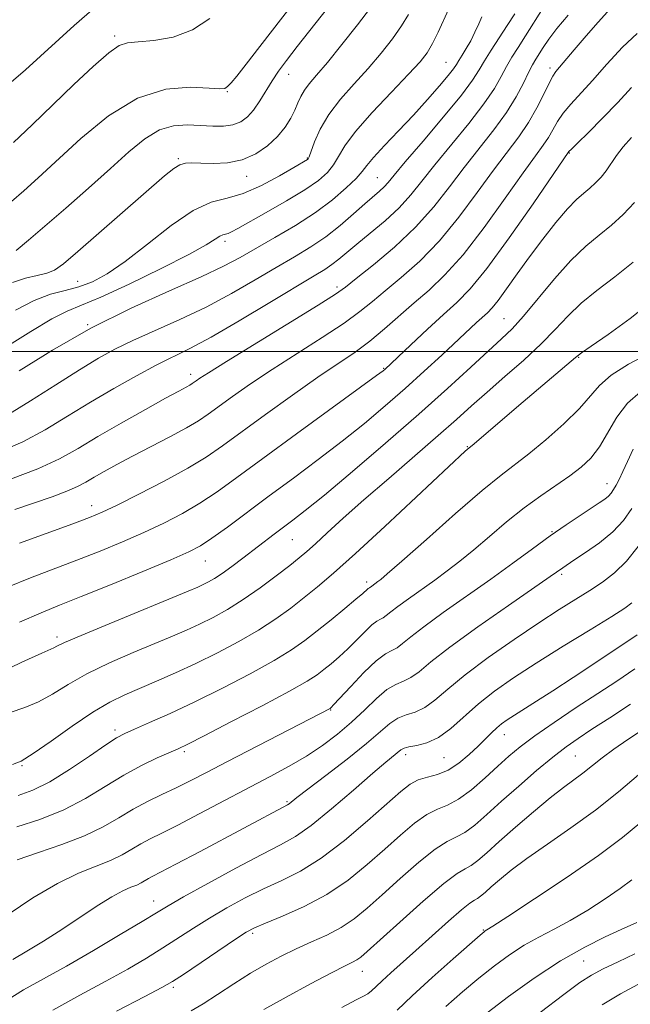
# Model space of a CAD drawing. Extents: x 2097300 to 2100200, y 317300 to 320200.
# Drawn here: x 2099593 to 2099716, y 319369 to 319567 of the extents above; entities that cross this region are included whole.
import ezdxf

# ---------------------------------------------------------------- set-up
doc = ezdxf.new("R2010")
doc.units = 0
doc.header["$MEASUREMENT"] = 0
for name, color, linetype, lineweight in [('32000', 7, 'Continuous', 0), ('DTM SPOT ELEVATION', 2, 'Continuous', 13), ('INDEX CONTOUR', 41, 'Continuous', 13), ('INTERMEDIATE CONTOUR', 44, 'Continuous', 0)]:
    doc.layers.add(name, color=color, linetype=linetype, lineweight=lineweight)

msp = doc.modelspace()

# ---------------------------------------------------------------- linework, layer by layer
at = {"layer": '32000', "flags": 128}
msp.add_lwpolyline([(2100000, 319500), (2097500, 319500)], dxfattribs=at)
at = {"layer": 'DTM SPOT ELEVATION'}
for p in [(2099612.04, 319563.35, 1074.3), (2099678.56, 319558.06, 1062.9), (2099699.51, 319556.94, 1054.4), (2099646.98, 319555.68, 1069.3), (2099634.66, 319552.2, 1071.9), (2099624.79, 319538.76, 1068.2), (2099650.76, 319538.85, 1066.1), (2099703.4, 319539.87, 1049.9), (2099638.52, 319535.19, 1067.4), (2099664.82, 319534.93, 1060.9), (2099634.19, 319522.13, 1063.6), (2099604.59, 319514.12, 1066.9), (2099656.69, 319512.99, 1056.4), (2099606.62, 319505.39, 1062), (2099690.25, 319506.64, 1046.9), (2099705.23, 319498.88, 1041.9), (2099627.29, 319495.43, 1056.5), (2099666.09, 319496.63, 1050.1), (2099682.88, 319480.9, 1042.1), (2099710.92, 319473.5, 1036.7), (2099607.39, 319469.06, 1052.6), (2099699.91, 319463.85, 1036.1), (2099647.72, 319462.25, 1045.1), (2099630.27, 319457.97, 1047.2), (2099662.64, 319453.74, 1040.4), (2099701.86, 319455.26, 1033.7), (2099600.42, 319442.67, 1046.4), (2099655.44, 319428.01, 1035.9), (2099612.08, 319424.04, 1040.4), (2099690.34, 319423.07, 1027.3), (2099626.04, 319419.65, 1037.7), (2099670.51, 319419.08, 1029.5), (2099678.2, 319418.45, 1029.1), (2099704.6, 319418.82, 1023), (2099593.39, 319416.86, 1041.9), (2099646.63, 319409.64, 1032.2), (2099619.86, 319389.68, 1030.7), (2099639.72, 319383.15, 1025.7), (2099686.1, 319383.83, 1018.1), (2099706.24, 319377.63, 1013), (2099661.8, 319375.55, 1021.3), (2099623.79, 319372.34, 1025.7)]:
    msp.add_point(p, dxfattribs=at)
at = {"layer": 'INDEX CONTOUR'}
for points in [[(2099592.197, 319520.318, 1070), (2099594.701, 319522.355, 1070), (2099598.01, 319525.189, 1070), (2099602.192, 319528.819, 1070), (2099606.779, 319532.844, 1070), (2099611.168, 319536.761, 1070), (2099614.899, 319540.129, 1070), (2099618.093, 319542.755, 1070), (2099621.012, 319544.507, 1070), (2099623.866, 319545.332, 1070), (2099626.644, 319545.503, 1070), (2099631.713, 319545.246, 1070), (2099633.895, 319545.267, 1070), (2099635.781, 319545.533, 1070), (2099637.354, 319546.132, 1070), (2099638.705, 319547.112, 1070), (2099639.948, 319548.511, 1070), (2099641.181, 319550.322, 1070), (2099643.657, 319554.394, 1070), (2099644.943, 319556.31, 1070), (2099646.525, 319558.445, 1070), (2099648.703, 319561.25, 1070), (2099654.765, 319568.978, 1070)], [(2099590.54, 319487.314, 1060), (2099595.136, 319490.092, 1060), (2099600.229, 319493.323, 1060), (2099604.964, 319496.341, 1060), (2099608.752, 319498.655, 1060), (2099612.073, 319500.484, 1060), (2099615.67, 319502.221, 1060), (2099625.141, 319506.44, 1060), (2099630.39, 319508.949, 1060), (2099635.483, 319511.663, 1060), (2099640.231, 319514.389, 1060), (2099644.49, 319516.903, 1060), (2099648.173, 319519.059, 1060), (2099651.421, 319521.032, 1060), (2099654.432, 319523.075, 1060), (2099657.34, 319525.35, 1060), (2099660.021, 319527.643, 1060), (2099662.287, 319529.644, 1060), (2099665.248, 319532.205, 1060), (2099666.165, 319533.054, 1060), (2099666.966, 319533.937, 1060), (2099668.18, 319535.403, 1060), (2099670.41, 319538.075, 1060), (2099673.983, 319542.276, 1060), (2099678.1, 319547.141, 1060), (2099681.682, 319551.503, 1060), (2099683.943, 319554.514, 1060), (2099685.27, 319556.574, 1060), (2099686.342, 319558.398, 1060), (2099687.691, 319560.549, 1060), (2099690.897, 319565.454, 1060), (2099692.418, 319567.839, 1060)], [(2099590.509, 319452.718, 1050), (2099595.089, 319454.549, 1050), (2099604.432, 319458.099, 1050), (2099609.085, 319459.932, 1050), (2099613.612, 319461.805, 1050), (2099617.911, 319463.687, 1050), (2099621.906, 319465.564, 1050), (2099625.63, 319467.49, 1050), (2099629.139, 319469.538, 1050), (2099632.599, 319471.83, 1050), (2099636.592, 319474.702, 1050), (2099641.808, 319478.539, 1050), (2099648.555, 319483.472, 1050), (2099664.621, 319495.171, 1050), (2099665.944, 319496.154, 1050), (2099666.295, 319496.436, 1050), (2099671.54, 319501.375, 1050), (2099674.869, 319504.484, 1050), (2099678.11, 319507.449, 1050), (2099680.801, 319509.876, 1050), (2099683.449, 319512.582, 1050), (2099686.804, 319516.692, 1050), (2099691.297, 319522.835, 1050), (2099696.085, 319529.671, 1050), (2099703.304, 319540.152, 1050), (2099703.778, 319540.646, 1050), (2099705.001, 319541.857, 1050), (2099707.207, 319544.014, 1050), (2099710.062, 319546.855, 1050), (2099713.091, 319549.988, 1050), (2099715.896, 319553.042, 1050)], [(2099592.644, 319410.868, 1040), (2099595.557, 319411.912, 1040), (2099598.975, 319413.605, 1040), (2099602.966, 319416.049, 1040), (2099606.97, 319418.741, 1040), (2099610.272, 319421.022, 1040), (2099612.421, 319422.434, 1040), (2099614.038, 319423.31, 1040), (2099616.01, 319424.185, 1040), (2099619.044, 319425.498, 1040), (2099623.14, 319427.329, 1040), (2099628.119, 319429.663, 1040), (2099633.707, 319432.429, 1040), (2099639.263, 319435.315, 1040), (2099644.049, 319437.953, 1040), (2099647.562, 319440.092, 1040), (2099650.231, 319441.959, 1040), (2099652.718, 319443.902, 1040), (2099655.49, 319446.14, 1040), (2099658.245, 319448.394, 1040), (2099660.488, 319450.258, 1040), (2099661.858, 319451.431, 1040), (2099662.818, 319452.303, 1040), (2099662.983, 319452.428, 1040), (2099663.196, 319452.539, 1040), (2099663.686, 319452.923, 1040), (2099664.92, 319453.801, 1040), (2099665.472, 319454.225, 1040), (2099666.797, 319455.354, 1040), (2099669.708, 319457.914, 1040), (2099674.642, 319462.283, 1040), (2099680.518, 319467.454, 1040), (2099685.876, 319472.072, 1040), (2099689.663, 319475.167, 1040), (2099695.215, 319479.438, 1040), (2099698.647, 319482.264, 1040), (2099702.3, 319485.487, 1040), (2099705.441, 319488.557, 1040), (2099709.428, 319493.202, 1040), (2099711.798, 319495.261, 1040), (2099715.292, 319497.453, 1040), (2099719.194, 319499.533, 1040)], [(2099590.593, 319369.915, 1030), (2099593.714, 319371.806, 1030), (2099602.343, 319376.608, 1030), (2099607.777, 319379.743, 1030), (2099613.155, 319382.925, 1030), (2099617.554, 319385.572, 1030), (2099620.427, 319387.323, 1030), (2099622.75, 319388.712, 1030), (2099625.877, 319390.498, 1030), (2099630.716, 319393.188, 1030), (2099636.392, 319396.284, 1030), (2099641.583, 319399.037, 1030), (2099645.357, 319400.961, 1030), (2099648.334, 319402.62, 1030), (2099651.524, 319404.841, 1030), (2099655.619, 319408.159, 1030), (2099660.041, 319411.953, 1030), (2099663.896, 319415.311, 1030), (2099666.505, 319417.539, 1030), (2099669.522, 319419.996, 1030), (2099670.158, 319420.348, 1030), (2099671.148, 319420.62, 1030), (2099672.721, 319420.898, 1030), (2099674.77, 319421.434, 1030), (2099677.104, 319422.517, 1030), (2099679.578, 319424.338, 1030), (2099685.114, 319429.246, 1030), (2099688.354, 319431.797, 1030), (2099692.15, 319434.459, 1030), (2099696.736, 319437.441, 1030), (2099702.137, 319440.817, 1030), (2099707.538, 319444.133, 1030), (2099711.917, 319446.802, 1030), (2099714.555, 319448.444, 1030), (2099715.959, 319449.515, 1030)], [(2099657.685, 319368.305, 1020), (2099660.528, 319369.811, 1020), (2099662.037, 319370.574, 1020), (2099662.879, 319371.055, 1020), (2099663.635, 319371.652, 1020), (2099664.554, 319372.5, 1020), (2099665.8, 319373.671, 1020), (2099667.516, 319375.231, 1020), (2099672.542, 319379.74, 1020), (2099675.807, 319382.69, 1020), (2099679.067, 319385.611, 1020), (2099681.736, 319387.924, 1020), (2099683.396, 319389.225, 1020), (2099684.308, 319389.809, 1020), (2099684.903, 319390.146, 1020), (2099685.557, 319390.638, 1020), (2099686.436, 319391.403, 1020), (2099687.652, 319392.491, 1020), (2099689.333, 319393.95, 1020), (2099691.665, 319395.836, 1020), (2099694.845, 319398.204, 1020), (2099698.966, 319401.079, 1020), (2099703.699, 319404.364, 1020), (2099708.609, 319407.933, 1020), (2099713.27, 319411.603, 1020), (2099717.295, 319414.983, 1020)], [(2099709.999, 319368.83, 1010), (2099713.663, 319371.041, 1010), (2099720.512, 319374.717, 1010)]]:
    msp.add_polyline3d(points, dxfattribs=at)
at = {"layer": 'INTERMEDIATE CONTOUR'}
for points in [[(2099591.277, 319530.146, 1072), (2099593.776, 319532.314, 1072), (2099596.682, 319534.911, 1072), (2099605.196, 319542.78, 1072), (2099610.753, 319547.34, 1072), (2099616.613, 319550.909, 1072), (2099622.301, 319552.677, 1072), (2099627.284, 319553.091, 1072), (2099631.013, 319552.909, 1072), (2099633.144, 319552.773, 1072), (2099634.146, 319552.856, 1072), (2099634.695, 319553.213, 1072), (2099635.395, 319553.946, 1072), (2099636.569, 319555.34, 1072), (2099638.468, 319557.726, 1072), (2099641.193, 319561.233, 1072), (2099649.98, 319572.649, 1072)], [(2099591.942, 319468.302, 1054), (2099599.46, 319470.854, 1054), (2099602.423, 319471.943, 1054), (2099604.581, 319472.89, 1054), (2099606.259, 319473.791, 1054), (2099607.909, 319474.768, 1054), (2099609.921, 319475.928, 1054), (2099612.449, 319477.323, 1054), (2099615.583, 319478.989, 1054), (2099623.123, 319482.9, 1054), (2099626.445, 319484.687, 1054), (2099628.873, 319486.122, 1054), (2099630.828, 319487.442, 1054), (2099635.719, 319490.999, 1054), (2099639.284, 319493.501, 1054), (2099643.638, 319496.418, 1054), (2099648.661, 319499.634, 1054), (2099653.735, 319502.85, 1054), (2099658.116, 319505.719, 1054), (2099661.31, 319508.023, 1054), (2099663.816, 319510.05, 1054), (2099666.383, 319512.215, 1054), (2099669.587, 319514.878, 1054), (2099673.311, 319518.185, 1054), (2099677.267, 319522.227, 1054), (2099681.185, 319526.977, 1054), (2099684.875, 319531.927, 1054), (2099688.167, 319536.451, 1054), (2099693.241, 319543.133, 1054), (2099695.19, 319545.98, 1054), (2099696.864, 319548.934, 1054), (2099698.246, 319551.724, 1054), (2099699.296, 319553.936, 1054), (2099700.026, 319555.314, 1054), (2099700.661, 319556.224, 1054), (2099704.352, 319560.568, 1054), (2099706.366, 319562.908, 1054), (2099708.659, 319565.527, 1054), (2099714.494, 319572.156, 1054)], [(2099588.769, 319552.002, 1076), (2099594.078, 319556.588, 1076), (2099603.878, 319565.507, 1076), (2099607.969, 319569.004, 1076)], [(2099589.054, 319479.916, 1058), (2099593.547, 319481.885, 1058), (2099598.047, 319484.293, 1058), (2099602.568, 319487.005, 1058), (2099607.176, 319489.837, 1058), (2099611.87, 319492.609, 1058), (2099616.384, 319495.143, 1058), (2099620.384, 319497.264, 1058), (2099627.118, 319500.608, 1058), (2099631.389, 319502.908, 1058), (2099637.061, 319506.193, 1058), (2099643.206, 319509.861, 1058), (2099652.095, 319515.195, 1058), (2099654.247, 319516.503, 1058), (2099655.686, 319517.472, 1058), (2099657.035, 319518.528, 1058), (2099660.687, 319521.582, 1058), (2099663.376, 319523.778, 1058), (2099666.35, 319526.284, 1058), (2099669.154, 319528.884, 1058), (2099671.495, 319531.45, 1058), (2099673.718, 319534.224, 1058), (2099676.329, 319537.534, 1058), (2099683.157, 319545.829, 1058), (2099686.22, 319549.744, 1058), (2099688.328, 319552.835, 1058), (2099689.707, 319555.237, 1058), (2099690.764, 319557.236, 1058), (2099691.851, 319559.107, 1058), (2099693.098, 319561.086, 1058), (2099694.578, 319563.401, 1058), (2099698.146, 319569.062, 1058)], [(2099590.385, 319501.051, 1064), (2099595.162, 319504.06, 1064), (2099599.369, 319506.594, 1064), (2099602.459, 319508.148, 1064), (2099605.326, 319509.302, 1064), (2099609.226, 319510.907, 1064), (2099614.943, 319513.54, 1064), (2099621.371, 319516.679, 1064), (2099626.929, 319519.528, 1064), (2099630.428, 319521.466, 1064), (2099632.239, 319522.587, 1064), (2099633.123, 319523.161, 1064), (2099633.729, 319523.438, 1064), (2099634.799, 319523.733, 1064), (2099635.503, 319524.05, 1064), (2099636.757, 319524.733, 1064), (2099642.484, 319527.946, 1064), (2099646.523, 319530.261, 1064), (2099650.242, 319532.513, 1064), (2099652.959, 319534.379, 1064), (2099654.778, 319535.966, 1064), (2099656.005, 319537.484, 1064), (2099656.99, 319539.165, 1064), (2099658.268, 319541.303, 1064), (2099660.419, 319544.211, 1064), (2099663.772, 319548.017, 1064), (2099667.639, 319552.106, 1064), (2099671.076, 319555.679, 1064), (2099673.384, 319558.179, 1064), (2099674.825, 319560.017, 1064), (2099675.901, 319561.843, 1064), (2099677.01, 319564.121, 1064), (2099679.101, 319568.7, 1064)], [(2099591.48, 319513.882, 1068), (2099594.072, 319514.715, 1068), (2099596.445, 319515.257, 1068), (2099598.411, 319515.718, 1068), (2099599.953, 319516.359, 1068), (2099601.748, 319517.654, 1068), (2099604.644, 319520.129, 1068), (2099622.039, 319535.264, 1068), (2099623.901, 319536.766, 1068), (2099625.117, 319537.497, 1068), (2099626.224, 319537.819, 1068), (2099627.545, 319537.892, 1068), (2099629.349, 319537.827, 1068), (2099631.803, 319537.757, 1068), (2099634.672, 319537.898, 1068), (2099637.622, 319538.487, 1068), (2099640.358, 319539.684, 1068), (2099642.758, 319541.332, 1068), (2099644.744, 319543.199, 1068), (2099646.265, 319545.077, 1068), (2099647.389, 319546.87, 1068), (2099648.215, 319548.511, 1068), (2099648.85, 319549.953, 1068), (2099649.441, 319551.251, 1068), (2099650.146, 319552.48, 1068), (2099651.13, 319553.773, 1068), (2099652.598, 319555.49, 1068), (2099654.765, 319558.045, 1068), (2099657.691, 319561.637, 1068), (2099660.824, 319565.598, 1068), (2099663.454, 319569.039, 1068)], [(2099591.074, 319474.367, 1056), (2099596.554, 319476.455, 1056), (2099600.931, 319478.479, 1056), (2099604.689, 319480.564, 1056), (2099608.65, 319482.921, 1056), (2099613.351, 319485.645, 1056), (2099618.183, 319488.374, 1056), (2099622.253, 319490.636, 1056), (2099624.894, 319492.081, 1056), (2099627.121, 319493.281, 1056), (2099627.607, 319493.568, 1056), (2099627.998, 319493.832, 1056), (2099628.419, 319494.14, 1056), (2099629.12, 319494.632, 1056), (2099630.844, 319495.748, 1056), (2099634.46, 319498.004, 1056), (2099652.929, 319509.342, 1056), (2099656.359, 319511.506, 1056), (2099658.4, 319512.938, 1056), (2099660.57, 319514.645, 1056), (2099663.995, 319517.393, 1056), (2099668.244, 319520.988, 1056), (2099672.498, 319524.995, 1056), (2099676.129, 319529.047, 1056), (2099679.27, 319533.054, 1056), (2099682.248, 319536.993, 1056), (2099688.215, 319544.517, 1056), (2099690.758, 319547.984, 1056), (2099692.712, 319551.156, 1056), (2099694.143, 319553.901, 1056), (2099695.187, 319556.074, 1056), (2099695.977, 319557.607, 1056), (2099696.644, 319558.746, 1056), (2099698.137, 319561.092, 1056), (2099699.27, 319562.737, 1056), (2099700.894, 319564.86, 1056), (2099703.118, 319567.525, 1056)], [(2099591.717, 319541.994, 1074), (2099595.428, 319545.543, 1074), (2099603.824, 319553.609, 1074), (2099607.719, 319557.261, 1074), (2099610.829, 319559.986, 1074), (2099612.926, 319561.449, 1074), (2099614.627, 319562.003, 1074), (2099616.761, 319562.176, 1074), (2099619.92, 319562.454, 1074), (2099623.745, 319563.164, 1074), (2099627.643, 319564.589, 1074), (2099631.15, 319566.897, 1074)], [(2099592.088, 319508.349, 1066), (2099595.827, 319510.284, 1066), (2099599.138, 319511.515, 1066), (2099602.099, 319512.287, 1066), (2099604.845, 319512.987, 1066), (2099607.55, 319513.985, 1066), (2099610.532, 319515.588, 1066), (2099614.15, 319518.09, 1066), (2099618.589, 319521.575, 1066), (2099623.356, 319525.301, 1066), (2099627.788, 319528.318, 1066), (2099631.423, 319529.977, 1066), (2099634.596, 319530.835, 1066), (2099637.847, 319531.75, 1066), (2099641.512, 319533.34, 1066), (2099645.126, 319535.266, 1066), (2099648.022, 319536.948, 1066), (2099650.735, 319538.548, 1066), (2099650.882, 319538.69, 1066), (2099651.093, 319539.132, 1066), (2099652.191, 319542.119, 1066), (2099653.331, 319544.694, 1066), (2099655.041, 319547.632, 1066), (2099657.379, 319550.684, 1066), (2099660.109, 319553.771, 1066), (2099662.921, 319556.862, 1066), (2099665.538, 319559.908, 1066), (2099667.824, 319562.807, 1066), (2099669.678, 319565.441, 1066), (2099671.042, 319567.717, 1066)], [(2099592.857, 319496.138, 1062), (2099599.52, 319500.3, 1062), (2099607.248, 319504.691, 1062), (2099615.358, 319508.716, 1062), (2099623.026, 319512.18, 1062), (2099629.392, 319514.99, 1062), (2099633.905, 319517.133, 1062), (2099637.256, 319518.918, 1062), (2099644.22, 319522.895, 1062), (2099648.349, 319525.337, 1062), (2099652.35, 319527.923, 1062), (2099655.806, 319530.497, 1062), (2099658.56, 319532.852, 1062), (2099660.522, 319534.767, 1062), (2099661.723, 319536.145, 1062), (2099662.679, 319537.382, 1062), (2099664.026, 319539, 1062), (2099666.226, 319541.378, 1062), (2099669.038, 319544.325, 1062), (2099672.045, 319547.509, 1062), (2099674.867, 319550.61, 1062), (2099677.268, 319553.35, 1062), (2099679.046, 319555.466, 1062), (2099680.095, 319556.804, 1062), (2099680.681, 319557.662, 1062), (2099681.166, 319558.448, 1062), (2099681.833, 319559.495, 1062), (2099682.662, 319560.833, 1062), (2099683.554, 319562.415, 1062), (2099684.418, 319564.158, 1062), (2099685.184, 319565.838, 1062), (2099685.789, 319567.194, 1062)], [(2099592.927, 319461.537, 1052), (2099603.583, 319465.407, 1052), (2099606.956, 319466.671, 1052), (2099609.513, 319467.749, 1052), (2099612.529, 319469.187, 1052), (2099616.893, 319471.362, 1052), (2099621.96, 319473.976, 1052), (2099626.702, 319476.563, 1052), (2099630.416, 319478.816, 1052), (2099633.694, 319481.069, 1052), (2099642.317, 319487.366, 1052), (2099647.723, 319491.255, 1052), (2099652.816, 319494.832, 1052), (2099660.31, 319499.905, 1052), (2099663.304, 319502.096, 1052), (2099666.261, 319504.54, 1052), (2099672.196, 319509.784, 1052), (2099675.179, 319512.363, 1052), (2099678.378, 319515.382, 1052), (2099682.036, 319519.46, 1052), (2099686.241, 319524.906, 1052), (2099690.48, 319530.799, 1052), (2099694.085, 319535.91, 1052), (2099696.568, 319539.334, 1052), (2099698.141, 319541.459, 1052), (2099699.195, 319542.999, 1052), (2099700.084, 319544.543, 1052), (2099701.012, 319546.185, 1052), (2099702.148, 319547.896, 1052), (2099703.642, 319549.696, 1052), (2099708, 319554.445, 1052), (2099710.914, 319557.745, 1052), (2099714.027, 319561.135, 1052), (2099716.982, 319563.89, 1052)], [(2099592.93, 319445.664, 1048), (2099597.251, 319447.56, 1048), (2099600.918, 319449.057, 1048), (2099605.281, 319450.792, 1048), (2099611.214, 319453.194, 1048), (2099617.71, 319455.862, 1048), (2099623.292, 319458.187, 1048), (2099626.92, 319459.766, 1048), (2099629.299, 319461.004, 1048), (2099631.576, 319462.512, 1048), (2099634.667, 319464.762, 1048), (2099643.08, 319471.024, 1048), (2099647.949, 319474.615, 1048), (2099652.927, 319478.311, 1048), (2099657.753, 319481.992, 1048), (2099662.227, 319485.571, 1048), (2099666.4, 319489.076, 1048), (2099670.385, 319492.565, 1048), (2099674.237, 319496.046, 1048), (2099677.778, 319499.313, 1048), (2099684.723, 319505.81, 1048), (2099686.899, 319507.791, 1048), (2099687.851, 319508.769, 1048), (2099689.074, 319510.275, 1048), (2099690.781, 319512.61, 1048), (2099692.925, 319515.623, 1048), (2099695.396, 319519.049, 1048), (2099698.058, 319522.607, 1048), (2099700.679, 319525.94, 1048), (2099703.001, 319528.672, 1048), (2099704.838, 319530.552, 1048), (2099706.286, 319531.814, 1048), (2099707.515, 319532.816, 1048), (2099708.663, 319533.86, 1048), (2099709.755, 319535.022, 1048), (2099710.787, 319536.323, 1048), (2099712.869, 319539.386, 1048), (2099714.201, 319541.141, 1048), (2099715.874, 319543.024, 1048)], [(2099586.539, 319434.379, 1046), (2099593.373, 319437.604, 1046), (2099597.395, 319439.453, 1046), (2099599.805, 319440.504, 1046), (2099600.416, 319440.823, 1046), (2099601.938, 319441.551, 1046), (2099605.274, 319443.012, 1046), (2099610.883, 319445.357, 1046), (2099626.81, 319451.903, 1046), (2099628.727, 319452.714, 1046), (2099629.824, 319453.215, 1046), (2099630.856, 319453.732, 1046), (2099632.079, 319454.435, 1046), (2099633.625, 319455.45, 1046), (2099635.569, 319456.853, 1046), (2099637.763, 319458.506, 1046), (2099644.096, 319463.334, 1046), (2099647.816, 319466.118, 1046), (2099650.307, 319468.061, 1046), (2099654.151, 319471.199, 1046), (2099659.783, 319475.924, 1046), (2099666.452, 319481.621, 1046), (2099673.112, 319487.421, 1046), (2099678.888, 319492.583, 1046), (2099683.587, 319496.871, 1046), (2099689.774, 319502.541, 1046), (2099691.884, 319504.593, 1046), (2099694.158, 319507.112, 1046), (2099700.376, 319514.609, 1046), (2099703.687, 319518.314, 1046), (2099706.679, 319521.166, 1046), (2099709.366, 319523.387, 1046), (2099711.847, 319525.391, 1046), (2099714.203, 319527.534, 1046), (2099716.444, 319529.919, 1046)], [(2099590.996, 319427.541, 1044), (2099593.962, 319428.529, 1044), (2099596.729, 319429.671, 1044), (2099599.543, 319431.239, 1044), (2099602.687, 319433.165, 1044), (2099606.453, 319435.297, 1044), (2099610.973, 319437.48, 1044), (2099615.75, 319439.56, 1044), (2099623.628, 319442.847, 1044), (2099626.478, 319444.087, 1044), (2099629.081, 319445.29, 1044), (2099631.783, 319446.63, 1044), (2099634.689, 319448.229, 1044), (2099637.847, 319450.194, 1044), (2099641.226, 319452.545, 1044), (2099644.483, 319454.968, 1044), (2099647.197, 319457.061, 1044), (2099649.113, 319458.574, 1044), (2099650.639, 319459.849, 1044), (2099652.35, 319461.38, 1044), (2099654.737, 319463.575, 1044), (2099657.959, 319466.518, 1044), (2099662.092, 319470.208, 1044), (2099667.074, 319474.546, 1044), (2099676.996, 319483.12, 1044), (2099680.671, 319486.366, 1044), (2099683.733, 319489.109, 1044), (2099686.837, 319491.855, 1044), (2099690.44, 319494.977, 1044), (2099694.235, 319498.309, 1044), (2099697.717, 319501.548, 1044), (2099700.55, 319504.466, 1044), (2099703.057, 319507.136, 1044), (2099705.727, 319509.701, 1044), (2099708.921, 319512.298, 1044), (2099712.495, 319515.024, 1044), (2099716.179, 319517.966, 1044)], [(2099591.48, 319417.085, 1042), (2099593.235, 319417.782, 1042), (2099595.669, 319419.267, 1042), (2099599.267, 319421.782, 1042), (2099603.511, 319424.795, 1042), (2099607.631, 319427.582, 1042), (2099611.063, 319429.603, 1042), (2099614.055, 319431.062, 1042), (2099620.447, 319433.791, 1042), (2099624.229, 319435.459, 1042), (2099628.339, 319437.364, 1042), (2099632.668, 319439.496, 1042), (2099636.966, 319441.768, 1042), (2099640.948, 319444.073, 1042), (2099644.4, 319446.323, 1042), (2099647.404, 319448.502, 1042), (2099650.116, 319450.612, 1042), (2099652.778, 319452.761, 1042), (2099655.974, 319455.485, 1042), (2099660.376, 319459.427, 1042), (2099666.298, 319464.887, 1042), (2099672.632, 319470.796, 1042), (2099682.471, 319479.989, 1042), (2099683.245, 319480.663, 1042), (2099683.828, 319481.15, 1042), (2099694.092, 319489.893, 1042), (2099704.594, 319498.783, 1042), (2099705.808, 319499.722, 1042), (2099707.766, 319501.089, 1042), (2099711.163, 319503.43, 1042), (2099715.625, 319506.662, 1042), (2099720.511, 319510.541, 1042)], [(2099592.385, 319404.563, 1038), (2099597.008, 319406.064, 1038), (2099601.786, 319407.986, 1038), (2099606.157, 319410.263, 1038), (2099610.13, 319412.671, 1038), (2099613.853, 319414.948, 1038), (2099617.4, 319416.873, 1038), (2099620.554, 319418.391, 1038), (2099624.757, 319420.261, 1038), (2099626.689, 319421.188, 1038), (2099629.991, 319422.859, 1038), (2099635.367, 319425.627, 1038), (2099641.637, 319428.896, 1038), (2099647.15, 319431.833, 1038), (2099650.678, 319433.822, 1038), (2099652.681, 319435.108, 1038), (2099654.046, 319436.15, 1038), (2099655.497, 319437.331, 1038), (2099657.128, 319438.726, 1038), (2099658.875, 319440.334, 1038), (2099660.655, 319442.105, 1038), (2099662.32, 319443.796, 1038), (2099663.706, 319445.116, 1038), (2099664.7, 319445.871, 1038), (2099665.406, 319446.248, 1038), (2099665.978, 319446.535, 1038), (2099666.589, 319446.983, 1038), (2099667.482, 319447.718, 1038), (2099668.915, 319448.836, 1038), (2099671.048, 319450.381, 1038), (2099676.319, 319454.107, 1038), (2099678.857, 319455.961, 1038), (2099681.391, 319457.912, 1038), (2099684.162, 319460.177, 1038), (2099687.338, 319462.883, 1038), (2099690.782, 319465.8, 1038), (2099694.28, 319468.61, 1038), (2099697.638, 319471.062, 1038), (2099703.449, 319475.037, 1038), (2099705.729, 319476.769, 1038), (2099707.667, 319478.625, 1038), (2099709.402, 319480.894, 1038), (2099712.902, 319486.815, 1038), (2099715.054, 319489.668, 1038), (2099717.654, 319491.931, 1038)], [(2099592.433, 319397.911, 1036), (2099596.704, 319399.441, 1036), (2099601.438, 319401.042, 1036), (2099605.94, 319402.746, 1036), (2099609.683, 319404.561, 1036), (2099612.831, 319406.392, 1036), (2099615.718, 319408.122, 1036), (2099618.612, 319409.663, 1036), (2099621.514, 319411.067, 1036), (2099624.362, 319412.416, 1036), (2099627.192, 319413.822, 1036), (2099630.444, 319415.499, 1036), (2099634.66, 319417.69, 1036), (2099655.307, 319428.347, 1036), (2099655.374, 319428.398, 1036), (2099655.504, 319428.521, 1036), (2099656.012, 319429.057, 1036), (2099659.453, 319432.778, 1036), (2099662.111, 319435.555, 1036), (2099664.594, 319437.929, 1036), (2099666.418, 319439.313, 1036), (2099667.711, 319440.006, 1036), (2099668.759, 319440.53, 1036), (2099669.88, 319441.351, 1036), (2099671.517, 319442.7, 1036), (2099674.145, 319444.749, 1036), (2099678.05, 319447.578, 1036), (2099687.587, 319454.314, 1036), (2099692.004, 319457.512, 1036), (2099695.959, 319460.41, 1036), (2099699.528, 319462.992, 1036), (2099702.754, 319465.236, 1036), (2099705.548, 319467.111, 1036), (2099709.387, 319469.631, 1036), (2099710.478, 319470.387, 1036), (2099711.225, 319470.994, 1036), (2099711.786, 319471.589, 1036), (2099712.269, 319472.281, 1036), (2099712.772, 319473.168, 1036), (2099713.381, 319474.346, 1036), (2099714.141, 319475.906, 1036), (2099715.086, 319477.938, 1036), (2099716.228, 319480.436, 1036)], [(2099590.603, 319386.98, 1034), (2099595.596, 319390.281, 1034), (2099600.513, 319393.215, 1034), (2099604.77, 319395.286, 1034), (2099608.306, 319396.695, 1034), (2099611.193, 319397.815, 1034), (2099613.524, 319398.945, 1034), (2099615.484, 319400.086, 1034), (2099617.281, 319401.163, 1034), (2099619.158, 319402.162, 1034), (2099621.493, 319403.317, 1034), (2099624.7, 319404.92, 1034), (2099629.013, 319407.152, 1034), (2099643.253, 319414.64, 1034), (2099647.103, 319416.724, 1034), (2099650.578, 319418.764, 1034), (2099653.805, 319420.901, 1034), (2099656.821, 319423.167, 1034), (2099659.639, 319425.567, 1034), (2099662.262, 319428.05, 1034), (2099664.646, 319430.342, 1034), (2099666.735, 319432.111, 1034), (2099668.506, 319433.16, 1034), (2099670.062, 319433.813, 1034), (2099671.541, 319434.526, 1034), (2099673.171, 319435.72, 1034), (2099675.551, 319437.682, 1034), (2099679.375, 319440.662, 1034), (2099684.96, 319444.705, 1034), (2099691.138, 319449.029, 1034), (2099699.499, 319454.815, 1034), (2099702.038, 319456.602, 1034), (2099704.298, 319458.086, 1034), (2099706.631, 319459.635, 1034), (2099709.419, 319461.626, 1034), (2099712.098, 319463.833, 1034), (2099714.24, 319466.091, 1034), (2099715.964, 319468.48, 1034)], [(2099591.539, 319377.913, 1032), (2099594.386, 319379.58, 1032), (2099597.737, 319381.62, 1032), (2099601.374, 319383.931, 1032), (2099608.535, 319388.685, 1032), (2099611.48, 319390.541, 1032), (2099613.691, 319391.731, 1032), (2099615.28, 319392.424, 1032), (2099616.446, 319392.885, 1032), (2099617.364, 319393.33, 1032), (2099618.844, 319394.203, 1032), (2099619.678, 319394.648, 1032), (2099621.259, 319395.454, 1032), (2099624.318, 319397.041, 1032), (2099629.224, 319399.628, 1032), (2099646.776, 319408.997, 1032), (2099647.075, 319409.204, 1032), (2099648.636, 319410.443, 1032), (2099650.855, 319412.157, 1032), (2099654.46, 319414.906, 1032), (2099658.706, 319418.176, 1032), (2099662.599, 319421.274, 1032), (2099667.34, 319425.298, 1032), (2099668.942, 319426.366, 1032), (2099670.613, 319427.029, 1032), (2099672.416, 319427.624, 1032), (2099674.322, 319428.522, 1032), (2099676.381, 319430.034, 1032), (2099678.944, 319432.222, 1032), (2099682.436, 319435.085, 1032), (2099687.08, 319438.541, 1032), (2099692.283, 319442.183, 1032), (2099697.249, 319445.523, 1032), (2099701.357, 319448.19, 1032), (2099704.692, 319450.291, 1032), (2099707.516, 319452.051, 1032), (2099710.064, 319453.708, 1032), (2099712.467, 319455.553, 1032), (2099714.832, 319457.888, 1032), (2099717.209, 319460.879, 1032)], [(2099599.586, 319367.775, 1028), (2099605.015, 319370.759, 1028), (2099610.219, 319373.55, 1028), (2099614.649, 319376.013, 1028), (2099618.39, 319378.211, 1028), (2099621.689, 319380.256, 1028), (2099627.853, 319384.232, 1028), (2099631.081, 319386.242, 1028), (2099634.584, 319388.289, 1028), (2099638.26, 319390.286, 1028), (2099641.953, 319392.125, 1028), (2099645.577, 319393.798, 1028), (2099649.334, 319395.688, 1028), (2099653.497, 319398.276, 1028), (2099658.18, 319401.831, 1028), (2099662.842, 319405.754, 1028), (2099669.517, 319411.651, 1028), (2099671.405, 319413.127, 1028), (2099673.025, 319413.979, 1028), (2099674.843, 319414.522, 1028), (2099676.874, 319415.072, 1028), (2099679.023, 319415.945, 1028), (2099681.189, 319417.349, 1028), (2099683.243, 319419.073, 1028), (2099685.054, 319420.798, 1028), (2099687.734, 319423.469, 1028), (2099688.776, 319424.45, 1028), (2099689.776, 319425.275, 1028), (2099690.901, 319426.075, 1028), (2099692.334, 319427, 1028), (2099696.79, 319429.783, 1028), (2099700.09, 319431.896, 1028), (2099704.143, 319434.551, 1028), (2099714.724, 319441.554, 1028), (2099716.973, 319443.125, 1028)], [(2099612.413, 319367.541, 1026), (2099618.096, 319370.492, 1026), (2099621.52, 319372.283, 1026), (2099623.624, 319373.496, 1026), (2099625.825, 319374.939, 1026), (2099636.284, 319381.987, 1026), (2099638.452, 319383.389, 1026), (2099640.129, 319384.287, 1026), (2099642.324, 319385.214, 1026), (2099645.766, 319386.608, 1026), (2099650.088, 319388.538, 1026), (2099654.644, 319390.978, 1026), (2099658.903, 319393.867, 1026), (2099662.775, 319396.987, 1026), (2099666.287, 319400.085, 1026), (2099669.457, 319402.918, 1026), (2099672.276, 319405.295, 1026), (2099674.734, 319407.037, 1026), (2099676.866, 319408.093, 1026), (2099678.902, 319408.918, 1026), (2099681.124, 319410.093, 1026), (2099683.711, 319412.024, 1026), (2099686.444, 319414.407, 1026), (2099689.007, 319416.763, 1026), (2099691.226, 319418.757, 1026), (2099693.513, 319420.64, 1026), (2099696.426, 319422.807, 1026), (2099700.323, 319425.522, 1026), (2099704.759, 319428.512, 1026), (2099709.093, 319431.371, 1026), (2099712.886, 319433.848, 1026), (2099716.523, 319436.317, 1026)], [(2099627.391, 319367.635, 1024), (2099629.78, 319369.043, 1024), (2099632.715, 319370.915, 1024), (2099635.997, 319373.048, 1024), (2099639.32, 319375.156, 1024), (2099642.452, 319377.011, 1024), (2099645.454, 319378.627, 1024), (2099648.46, 319380.079, 1024), (2099651.557, 319381.447, 1024), (2099654.63, 319382.833, 1024), (2099657.515, 319384.346, 1024), (2099660.136, 319386.1, 1024), (2099662.773, 319388.244, 1024), (2099665.791, 319390.933, 1024), (2099669.396, 319394.184, 1024), (2099673.148, 319397.463, 1024), (2099676.443, 319400.096, 1024), (2099678.857, 319401.635, 1024), (2099680.681, 319402.527, 1024), (2099682.384, 319403.444, 1024), (2099684.37, 319404.933, 1024), (2099686.792, 319407.043, 1024), (2099689.737, 319409.698, 1024), (2099693.201, 319412.762, 1024), (2099696.803, 319415.867, 1024), (2099700.071, 319418.583, 1024), (2099702.707, 319420.633, 1024), (2099705.127, 319422.332, 1024), (2099707.923, 319424.15, 1024), (2099711.519, 319426.448, 1024), (2099715.677, 319429.17, 1024)], [(2099641.973, 319367.871, 1022), (2099646.475, 319370.372, 1022), (2099651.388, 319373.027, 1022), (2099655.615, 319375.258, 1022), (2099658.336, 319376.645, 1022), (2099659.84, 319377.384, 1022), (2099660.689, 319377.83, 1022), (2099661.46, 319378.368, 1022), (2099662.781, 319379.506, 1022), (2099669.336, 319385.451, 1022), (2099674.019, 319389.631, 1022), (2099678.151, 319393.155, 1022), (2099680.849, 319395.176, 1022), (2099682.46, 319396.136, 1022), (2099683.643, 319396.795, 1022), (2099684.985, 319397.805, 1022), (2099686.789, 319399.375, 1022), (2099689.286, 319401.607, 1022), (2099692.57, 319404.493, 1022), (2099696.187, 319407.599, 1022), (2099699.544, 319410.382, 1022), (2099702.194, 319412.448, 1022), (2099706.11, 319415.343, 1022), (2099709.966, 319418.405, 1022), (2099712.34, 319420.18, 1022), (2099715.139, 319422.104, 1022), (2099718.096, 319424.065, 1022)], [(2099668.751, 319367.774, 1018), (2099671.822, 319370.662, 1018), (2099675.828, 319374.309, 1018), (2099680.033, 319378.057, 1018), (2099685.44, 319382.813, 1018), (2099686.255, 319383.51, 1018), (2099686.492, 319383.685, 1018), (2099686.783, 319383.862, 1018), (2099687.984, 319384.63, 1018), (2099691.007, 319386.593, 1018), (2099696.362, 319390.103, 1018), (2099702.938, 319394.49, 1018), (2099709.221, 319398.831, 1018), (2099714.031, 319402.402, 1018), (2099717.506, 319405.277, 1018)], [(2099678.584, 319368.479, 1016), (2099681.895, 319371.413, 1016), (2099685.165, 319374.163, 1016), (2099688.316, 319376.661, 1016), (2099691.359, 319378.878, 1016), (2099694.326, 319380.795, 1016), (2099697.265, 319382.435, 1016), (2099700.294, 319384.006, 1016), (2099703.548, 319385.762, 1016), (2099707.071, 319387.864, 1016), (2099710.55, 319390.104, 1016), (2099713.579, 319392.183, 1016), (2099715.901, 319393.928, 1016)], [(2099686.856, 319367.234, 1014), (2099691.17, 319370.499, 1014), (2099696.291, 319374.17, 1014), (2099701.578, 319377.645, 1014), (2099706.455, 319380.435, 1014), (2099710.602, 319382.506, 1014), (2099713.765, 319383.94, 1014), (2099716.922, 319385.342, 1014)], [(2099697.491, 319367.309, 1012), (2099702.245, 319370.9, 1012), (2099705.492, 319373.28, 1012), (2099707.829, 319374.81, 1012), (2099710.168, 319376.059, 1012), (2099713.174, 319377.483, 1012), (2099716.522, 319379.088, 1012)]]:
    msp.add_polyline3d(points, dxfattribs=at)

doc.saveas('drawing.dxf')
